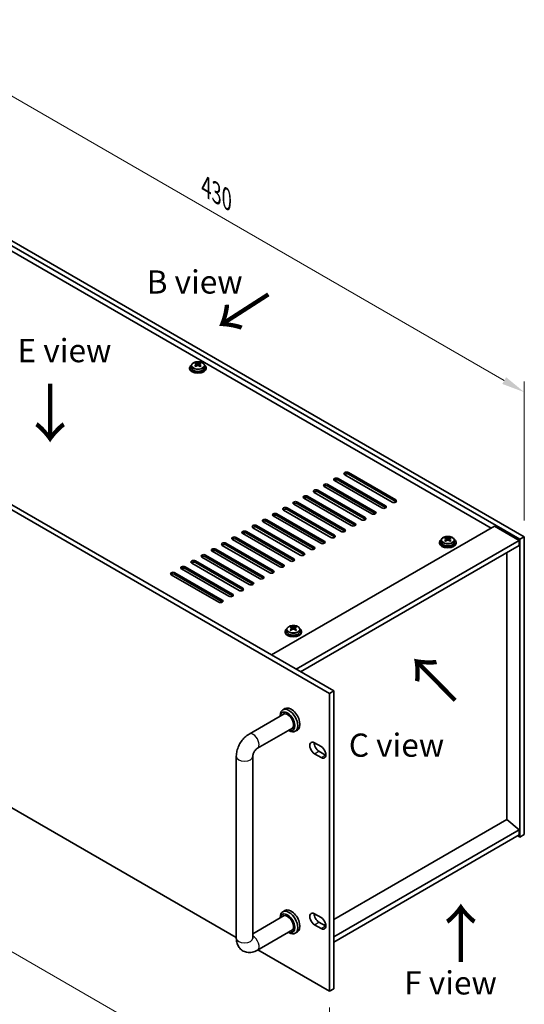
# Model space of a CAD drawing. Units: millimetres. Extents: x 65 to 8923, y 36 to 1314.
# Drawn here: x 683 to 928, y 282 to 759 of the extents above; entities that cross this region are included whole.
import ezdxf

# ---------------------------------------------------------------- set-up
doc = ezdxf.new("R2010")
doc.units = ezdxf.units.MM
doc.header["$LTSCALE"] = 4.5
doc.layers.get('Defpoints').update_dxf_attribs({"lineweight": 25})
for name, color, linetype, lineweight in [('Dimension (ISO)', 7, 'Continuous', 18), ('Symbol (ISO)', 7, 'Continuous', 18), ('Visible (ISO)', 7, 'Continuous', 35), ('Visible Narrow (ISO)', 7, 'Continuous', 25)]:
    doc.layers.add(name, color=color, linetype=linetype, lineweight=lineweight)
doc.styles.add('Note Text (TK)', font='txt')
doc.dimstyles.new('Default - Method 1b (TK)', dxfattribs={"dimscale": 4.5, "dimtxt": 2.5, "dimasz": 2.5, "dimexe": 1, "dimexo": 1.5, "dimgap": 1, "dimtad": 1, "dimtoh": 1, "dimrnd": 1e-08, "dimdsep": 46, "dimtxsty": 'Note Text (TK)', "dimcen": 0.09, "dimdle": 5, "dimclrd": 100, "dimclre": 100, "dimclrt": 7, "dimadec": 1, "dimazin": 1, "dimtfac": 1, "dimtmove": 0, "dimatfit": 3, "dimfxl": 0, "dimtolj": 1, "dimlwd": -1, "dimlwe": -1, "dimarcsym": 0})

# ---------------------------------------------------------------- blocks, each defined once
blk = doc.blocks.new('*D6')
at = {"layer": 'Defpoints', "color": 0, "transparency": 16777216}
for p in [(492.23, 485.06), (833.48, 288.04), (833.48, 218.23)]:
    blk.add_point(p, dxfattribs=at)
at = {"layer": 'Dimension (ISO)', "color": 100, "transparency": 16777216}
for p, q in [((492.23, 477.27), (492.23, 410.06)), ((501.98, 409.63), (823.74, 223.86)), ((833.48, 280.25), (833.48, 213.04))]:
    blk.add_line(p, q, dxfattribs=at)
for points in [[(502.92, 411.25), (501.04, 408), (492.23, 415.25)], [(824.68, 225.48), (822.8, 222.23), (833.48, 218.23)]]:
    blk.add_solid(points, dxfattribs=at)
at = {"layer": 'Dimension (ISO)', "color": 7, "transparency": 16777216, "insert": (657.27, 330.47), "char_height": 11.25, "attachment_point": 4, "rotation": 330, "style": 'Note Text (TK)'}
blk.add_mtext('\\A1;{\\Q-30.000;\\W0.816;\\H0.816x;482.6}', dxfattribs=at)
blk = doc.blocks.new('*D7')
at = {"layer": 'Defpoints', "color": 0, "transparency": 16777216}
for p in [(623.97, 684.17), (928.02, 578.75), (928.02, 508.62)]:
    blk.add_point(p, dxfattribs=at)
at = {"layer": 'Dimension (ISO)', "color": 100, "transparency": 16777216}
for p, q in [((623.97, 691.96), (623.97, 759.49)), ((633.71, 748.67), (918.28, 584.37)), ((928.02, 516.41), (928.02, 583.94))]:
    blk.add_line(p, q, dxfattribs=at)
for points in [[(634.65, 750.29), (632.77, 747.05), (623.97, 754.29)], [(919.22, 586), (917.34, 582.75), (928.02, 578.75)]]:
    blk.add_solid(points, dxfattribs=at)
at = {"layer": 'Dimension (ISO)', "color": 7, "transparency": 16777216, "insert": (773.63, 678.38), "char_height": 11.25, "attachment_point": 4, "rotation": 330, "style": 'Note Text (TK)'}
blk.add_mtext('\\A1;{\\Q-30.000;\\W0.816;\\H0.816x;430}', dxfattribs=at)

msp = doc.modelspace()

# ---------------------------------------------------------------- linework, layer by layer
at = {"layer": 'Visible (ISO)'}
for p, q in [((623.969, 684.1652), (928.0249, 508.6184)), ((925.9035, 507.3937), (621.8476, 682.9404)), ((911.9382, 512.803), (634.222, 673.1425)), ((494.3563, 630.8071), (835.606, 433.7865)), ((833.4847, 432.5618), (492.235, 629.5824)), ((768.5864, 592.4608), (768.5864, 592.9532)), ((770.6795, 592.4608), (770.6795, 592.9532)), ((765.6329, 590.6763), (765.6329, 590.2681)), ((766.4829, 591.6296), (766.4829, 590.6763)), ((768.5787, 591.1455), (768.5864, 591.1499)), ((768.7994, 592.2353), (769.1097, 592.0562)), ((768.8032, 591.452), (768.8032, 592.1931)), ((770.1562, 592.0562), (770.4665, 592.2353)), ((770.4627, 591.452), (770.4627, 592.1931)), ((770.6795, 591.1499), (770.6872, 591.1455)), ((772.7829, 591.6296), (772.7829, 590.6763)), ((773.6329, 590.6763), (773.6329, 590.2681)), ((858.9052, 522.6009), (835.9242, 535.869)), ((837.692, 536.8896), (860.6729, 523.6215)), ((860.6729, 522.805), (837.692, 536.0731)), ((863.8549, 525.4587), (840.874, 538.7267)), ((842.6417, 539.7473), (865.6227, 526.4793)), ((865.6227, 525.6628), (842.6417, 538.9309)), ((827.7925, 531.1741), (850.7735, 517.9061)), ((850.7735, 517.0896), (827.7925, 530.3576)), ((853.9554, 519.7432), (830.9745, 533.0113)), ((832.7422, 534.0319), (855.7232, 520.7638)), ((855.7232, 519.9473), (832.7422, 533.2154)), ((844.0559, 514.0277), (821.075, 527.2958)), ((822.8427, 528.3164), (845.8237, 515.0483)), ((845.8237, 514.2318), (822.8427, 527.4999)), ((849.0057, 516.8854), (826.0247, 530.1535)), ((834.1564, 508.3122), (811.1755, 521.5803)), ((812.9432, 522.6009), (835.9242, 509.3329)), ((835.9242, 508.5164), (812.9432, 521.7844)), ((839.1062, 511.17), (816.1252, 524.438)), ((817.893, 525.4587), (840.874, 512.1906)), ((840.874, 511.3741), (817.893, 524.6422)), ((803.0437, 516.8854), (826.0247, 503.6174)), ((826.0247, 502.8009), (803.0437, 516.0689)), ((829.2067, 505.4545), (806.2257, 518.7226)), ((807.9935, 519.7432), (830.9745, 506.4751)), ((830.9745, 505.6586), (807.9935, 518.9267)), ((819.3072, 499.739), (796.3262, 513.0071)), ((798.094, 514.0277), (821.075, 500.7596)), ((821.075, 499.9431), (798.094, 513.2112)), ((824.2569, 502.5968), (801.276, 515.8648)), ((805.3418, 451.2595), (913.5292, 513.7215)), ((913.5292, 513.7215), (925.55, 506.7813)), ((809.4077, 494.0235), (786.4267, 507.2916)), ((788.1945, 508.3122), (811.1755, 495.0442)), ((811.1755, 494.2277), (788.1945, 507.4957)), ((814.3575, 496.8813), (791.3765, 510.1493)), ((793.1442, 511.17), (816.1252, 497.9019)), ((816.1252, 497.0854), (793.1442, 510.3535)), ((817.3627, 444.3193), (925.55, 506.7813)), ((887.7518, 506.9181), (887.7518, 505.9648)), ((889.8476, 506.4339), (889.8552, 506.4384)), ((889.8552, 507.7493), (889.8552, 508.2417)), ((890.0683, 507.5238), (890.3785, 507.3447)), ((890.072, 506.7405), (890.072, 507.4816)), ((891.425, 507.3447), (891.7353, 507.5238)), ((891.7315, 506.7405), (891.7315, 507.4816)), ((891.9483, 507.7493), (891.9483, 508.2417)), ((891.9483, 506.4384), (891.956, 506.4339)), ((894.0518, 506.9181), (894.0518, 505.9648)), ((925.55, 506.7813), (925.55, 504.3318)), ((928.0249, 508.6184), (925.9035, 507.3937)), ((925.9035, 362.8738), (925.9035, 507.3937)), ((928.0249, 508.6184), (928.0249, 364.0985)), ((778.295, 502.5968), (801.276, 489.3287)), ((801.276, 488.5122), (778.295, 501.7803)), ((804.458, 491.1658), (781.477, 504.4339)), ((783.2448, 505.4545), (806.2257, 492.1864)), ((806.2257, 491.3699), (783.2448, 504.638)), ((819.484, 443.0946), (925.55, 504.3318)), ((886.9018, 505.9648), (886.9018, 505.5566)), ((894.9018, 505.9648), (894.9018, 505.5566)), ((768.3955, 496.8813), (791.3765, 483.6132)), ((794.5585, 485.4503), (771.5775, 498.7184)), ((773.3453, 499.739), (796.3262, 486.4709)), ((796.3262, 485.6544), (773.3453, 498.9225)), ((799.5082, 488.3081), (776.5272, 501.5761)), ((919.5749, 371.3858), (919.5749, 500.8821)), ((784.659, 479.7348), (761.678, 493.0029)), ((763.4458, 494.0235), (786.4267, 480.7555)), ((786.4267, 479.939), (763.4458, 493.207)), ((789.6087, 482.5926), (766.6277, 495.8607)), ((791.3765, 482.7967), (768.3955, 496.0648)), ((779.7092, 476.8771), (756.7282, 490.1452)), ((758.496, 491.1658), (781.477, 477.8977)), ((781.477, 477.0812), (758.496, 490.3493)), ((494.6793, 483.6512), (788.2604, 314.1521)), ((812.7984, 463.6438), (812.7984, 462.6905)), ((814.9019, 464.475), (814.9019, 464.9674)), ((815.1149, 464.2495), (815.4252, 464.0704)), ((815.1187, 463.4662), (815.1187, 464.2072)), ((816.4717, 464.0704), (816.7819, 464.2495)), ((816.7782, 463.4662), (816.7782, 464.2072)), ((816.995, 464.475), (816.995, 464.9674)), ((819.0984, 463.6438), (819.0984, 462.6905)), ((811.9484, 462.6905), (811.9484, 462.2822)), ((814.8942, 463.1596), (814.9019, 463.1641)), ((816.995, 463.1641), (817.0026, 463.1596)), ((819.9484, 462.6905), (819.9484, 462.2822)), ((833.4847, 432.5618), (835.606, 433.7865)), ((833.4847, 288.0419), (833.4847, 432.5618)), ((835.606, 433.7865), (835.606, 289.2666)), ((811.8878, 425.2247), (810.8271, 424.6123)), ((794.503, 412.8782), (811.57, 422.7318)), ((809.5845, 421.5855), (809.5845, 421.8657)), ((798.503, 405.95), (815.57, 415.8036)), ((813.5845, 414.6573), (813.8271, 414.5172)), ((817.8878, 414.8324), (816.8271, 414.22)), ((826.2368, 408.618), (829.4188, 406.7809)), ((788.2604, 313.884), (788.2604, 402.0656)), ((796.2604, 313.884), (796.2604, 402.0656)), ((829.4188, 401.4737), (826.2368, 403.3108)), ((828.3582, 404.5355), (831.5401, 402.6984)), ((919.6103, 371.4062), (835.606, 322.9063)), ((919.6103, 371.4062), (925.55, 366.3439)), ((925.55, 366.3439), (835.606, 314.4147)), ((925.55, 363.8944), (835.606, 311.9652)), ((924.8429, 363.4861), (925.9035, 362.8738)), ((925.55, 366.3439), (925.55, 363.8944)), ((928.0249, 364.0985), (925.9035, 362.8738)), ((811.8878, 327.2451), (810.8271, 326.6327)), ((826.2368, 325.6619), (829.4188, 323.8248)), ((811.57, 324.7522), (796.2604, 315.9132)), ((809.5845, 323.6059), (809.5845, 323.8861)), ((829.4188, 318.5176), (826.2368, 320.3547)), ((828.3582, 321.5795), (831.5401, 319.7423)), ((831.6313, 320.6115), (830.833, 320.1506)), ((815.57, 317.824), (798.503, 307.9704)), ((813.5845, 316.6777), (813.8271, 316.5376)), ((817.8878, 316.8528), (816.8271, 316.2404)), ((798.7352, 308.1045), (833.4847, 288.0419)), ((833.4847, 288.0419), (835.606, 289.2666))]:
    msp.add_line(p, q, dxfattribs=at)
for centre, major_axis, start_param, end_param in [((768.3248, 586.3283), (3.9687, 6.8741), 0.73876697, 0.83202936), ((769.3713, 585.422), (-4.0709, 7.051), 5.63454626, 5.72701128), ((769.8946, 585.7241), (4.0709, -7.051), 2.49295361, 2.58541863), ((769.3713, 585.7241), (4.0709, 7.051), 0.55617403, 0.64863905), ((770.9411, 586.3283), (3.9687, -6.8741), 2.3095633, 2.40282568), ((769.8946, 585.422), (-4.0709, -7.051), 3.69776668, 3.7902317), ((769.6329, 590.6763), (-4, 0), 5.561933, 10.14603027), ((769.6329, 590.2681), (-4, 0), 0, 3.14159265), ((769.6329, 590.6763), (3.15, 0), 3.14159265, 6.28318531), ((769.3713, 585.7241), (4.0709, 7.051), 0.92215728, 1.0146223), ((768.3248, 584.8178), (-3.9687, 6.8741), 5.45115595, 5.54441834), ((769.8946, 585.422), (-4.0709, -7.051), 4.06374993, 4.15621495), ((768.0632, 591.452), (-0.74, 0), 2.35619449, 2.44398716), ((768.0632, 591.452), (0.74, 0), 5.76428617, 6.28318531), ((769.6329, 592.3583), (-0.74, 0), 0.78539816, 2.35619449), ((769.3713, 585.422), (-4.0709, 7.051), 5.26856301, 5.36102803), ((771.2027, 591.452), (-0.74, 0), 0, 0.51889914), ((771.2027, 591.452), (-0.74, 0), 0.69760549, 0.78539816), ((769.8946, 585.7241), (4.0709, -7.051), 2.12697035, 2.21943537), ((770.9411, 584.8178), (-3.9687, -6.8741), 3.88035962, 3.97362201), ((841.7578, 539.237), (-1.25, 0), 3.92699082, 7.06858347), ((836.8081, 536.3793), (-1.25, 0), 3.92699082, 7.06858347), ((836.8081, 535.5628), (-1.25, 0), 3.92699082, 5.68192109), ((841.7578, 538.4205), (-1.25, 0), 3.92699082, 5.68192109), ((826.9086, 530.6638), (-1.25, 0), 3.92699082, 7.06858347), ((826.9086, 529.8473), (-1.25, 0), 3.92699082, 5.68192109), ((831.8583, 533.5216), (-1.25, 0), 3.92699082, 7.06858347), ((831.8583, 532.7051), (-1.25, 0), 3.92699082, 5.68192109), ((817.0091, 524.9483), (-1.25, 0), 3.92699082, 7.06858347), ((821.9589, 527.8061), (-1.25, 0), 3.92699082, 7.06858347), ((821.9589, 526.9896), (-1.25, 0), 3.92699082, 5.68192109), ((864.7388, 525.969), (1.25, 0), 3.92699082, 7.06858347), ((864.7388, 525.1525), (-1.25, 0), 3.74285687, 3.92699082), ((812.0594, 522.0906), (-1.25, 0), 3.92699082, 7.06858347), ((812.0594, 521.2741), (-1.25, 0), 3.92699082, 5.68192109), ((817.0091, 524.1319), (-1.25, 0), 3.92699082, 5.68192109), ((854.8393, 520.2535), (1.25, 0), 3.92699082, 7.06858347), ((859.7891, 523.1112), (1.25, 0), 3.92699082, 7.06858347), ((859.7891, 522.2947), (-1.25, 0), 3.74285687, 3.92699082), ((802.1599, 516.3751), (-1.25, 0), 3.92699082, 7.06858347), ((802.1599, 515.5586), (-1.25, 0), 3.92699082, 5.68192109), ((807.1096, 519.2329), (-1.25, 0), 3.92699082, 7.06858347), ((807.1096, 518.4164), (-1.25, 0), 3.92699082, 5.68192109), ((849.8896, 517.3958), (1.25, 0), 3.92699082, 7.06858347), ((849.8896, 516.5793), (-1.25, 0), 3.74285687, 3.92699082), ((854.8393, 519.437), (-1.25, 0), 3.74285687, 3.92699082), ((792.2604, 510.6597), (-1.25, 0), 3.92699082, 7.06858347), ((797.2101, 513.5174), (-1.25, 0), 3.92699082, 7.06858347), ((797.2101, 512.7009), (-1.25, 0), 3.92699082, 5.68192109), ((839.9901, 511.6803), (1.25, 0), 3.92699082, 7.06858347), ((839.9901, 510.8638), (-1.25, 0), 3.74285687, 3.92699082), ((844.9398, 514.538), (1.25, 0), 3.92699082, 7.06858347), ((844.9398, 513.7215), (-1.25, 0), 3.74285687, 3.92699082), ((787.3106, 507.8019), (-1.25, 0), 3.92699082, 7.06858347), ((787.3106, 506.9854), (-1.25, 0), 3.92699082, 5.68192109), ((792.2604, 509.8432), (-1.25, 0), 3.92699082, 5.68192109), ((830.0906, 505.9648), (1.25, 0), 3.92699082, 7.06858347), ((835.0403, 508.8225), (1.25, 0), 3.92699082, 7.06858347), ((835.0403, 508.006), (-1.25, 0), 3.74285687, 3.92699082), ((890.9018, 505.9648), (-4, 0), 5.561933, 10.14603027), ((889.5936, 501.6168), (3.9687, 6.8741), 0.73876697, 0.83202936), ((890.6401, 500.7105), (-4.0709, 7.051), 5.63454626, 5.72701128), ((890.6401, 501.0126), (4.0709, 7.051), 0.92215728, 1.0146223), ((889.5936, 500.1063), (-3.9687, 6.8741), 5.45115595, 5.54441834), ((891.1634, 501.0126), (4.0709, -7.051), 2.49295361, 2.58541863), ((891.1634, 500.7105), (-4.0709, -7.051), 4.06374993, 4.15621495), ((889.332, 506.7405), (-0.74, 0), 2.35619449, 2.44398716), ((889.332, 506.7405), (0.74, 0), 5.76428617, 6.28318531), ((890.9018, 507.6468), (-0.74, 0), 0.78539816, 2.35619449), ((890.6401, 501.0126), (4.0709, 7.051), 0.55617403, 0.64863905), ((890.6401, 500.7105), (-4.0709, 7.051), 5.26856301, 5.36102803), ((892.4715, 506.7405), (-0.74, 0), 0, 0.51889914), ((892.4715, 506.7405), (-0.74, 0), 0.69760549, 0.78539816), ((892.2099, 501.6168), (3.9687, -6.8741), 2.3095633, 2.40282568), ((891.1634, 500.7105), (-4.0709, -7.051), 3.69776668, 3.7902317), ((891.1634, 501.0126), (4.0709, -7.051), 2.12697035, 2.21943537), ((892.2099, 500.1063), (-3.9687, -6.8741), 3.88035962, 3.97362201), ((777.4111, 502.0864), (-1.25, 0), 3.92699082, 7.06858347), ((777.4111, 501.2699), (-1.25, 0), 3.92699082, 5.68192109), ((782.3609, 504.9442), (-1.25, 0), 3.92699082, 7.06858347), ((782.3609, 504.1277), (-1.25, 0), 3.92699082, 5.68192109), ((825.1408, 503.1071), (1.25, 0), 3.92699082, 7.06858347), ((825.1408, 502.2906), (-1.25, 0), 3.74285687, 3.92699082), ((830.0906, 505.1483), (-1.25, 0), 3.74285687, 3.92699082), ((890.9018, 505.5566), (-4, 0), 0, 3.14159265), ((890.9018, 505.9648), (3.15, 0), 3.14159265, 6.28318531), ((767.5116, 496.371), (-1.25, 0), 3.92699082, 7.06858347), ((772.4614, 499.2287), (-1.25, 0), 3.92699082, 7.06858347), ((772.4614, 498.4122), (-1.25, 0), 3.92699082, 5.68192109), ((815.2413, 497.3916), (1.25, 0), 3.92699082, 7.06858347), ((815.2413, 496.5751), (-1.25, 0), 3.74285687, 3.92699082), ((820.1911, 500.2493), (1.25, 0), 3.92699082, 7.06858347), ((820.1911, 499.4328), (-1.25, 0), 3.74285687, 3.92699082), ((762.5619, 493.5132), (-1.25, 0), 3.92699082, 7.06858347), ((762.5619, 492.6967), (-1.25, 0), 3.92699082, 5.68192109), ((767.5116, 495.5545), (-1.25, 0), 3.92699082, 5.68192109), ((805.3418, 491.6761), (1.25, 0), 3.92699082, 7.06858347), ((810.2916, 494.5339), (1.25, 0), 3.92699082, 7.06858347), ((810.2916, 493.7174), (-1.25, 0), 3.74285687, 3.92699082), ((757.6121, 490.6555), (-1.25, 0), 3.92699082, 7.06858347), ((757.6121, 489.839), (-1.25, 0), 3.92699082, 5.68192109), ((800.3921, 488.8184), (1.25, 0), 3.92699082, 7.06858347), ((800.3921, 488.0019), (-1.25, 0), 3.74285687, 3.92699082), ((805.3418, 490.8596), (-1.25, 0), 3.74285687, 3.92699082), ((790.4926, 483.1029), (1.25, 0), 3.92699082, 7.06858347), ((790.4926, 482.2864), (-1.25, 0), 3.74285687, 3.92699082), ((795.4423, 485.9606), (1.25, 0), 3.92699082, 7.06858347), ((795.4423, 485.1441), (-1.25, 0), 3.74285687, 3.92699082), ((780.5931, 477.3874), (1.25, 0), 3.92699082, 7.06858347), ((785.5429, 480.2452), (1.25, 0), 3.92699082, 7.06858347), ((785.5429, 479.4287), (-1.25, 0), 3.74285687, 3.92699082), ((780.5931, 476.5709), (-1.25, 0), 3.74285687, 3.92699082), ((815.9484, 462.6905), (-4, 0), 5.561933, 10.14603027), ((814.6403, 458.3425), (3.9687, 6.8741), 0.73876697, 0.83202936), ((815.6868, 457.4361), (-4.0709, 7.051), 5.63454626, 5.72701128), ((815.6868, 457.7383), (4.0709, 7.051), 0.92215728, 1.0146223), ((814.6403, 456.8319), (-3.9687, 6.8741), 5.45115595, 5.54441834), ((816.2101, 457.7383), (4.0709, -7.051), 2.49295361, 2.58541863), ((816.2101, 457.4361), (-4.0709, -7.051), 4.06374993, 4.15621495), ((814.3787, 463.4662), (0.74, 0), 5.76428617, 6.28318531), ((815.9484, 464.3725), (-0.74, 0), 0.78539816, 2.35619449), ((815.6868, 457.7383), (4.0709, 7.051), 0.55617403, 0.64863905), ((815.6868, 457.4361), (-4.0709, 7.051), 5.26856301, 5.36102803), ((817.5182, 463.4662), (-0.74, 0), 0, 0.51889914), ((817.2566, 458.3425), (3.9687, -6.8741), 2.3095633, 2.40282568), ((816.2101, 457.4361), (-4.0709, -7.051), 3.69776668, 3.7902317), ((816.2101, 457.7383), (4.0709, -7.051), 2.12697035, 2.21943537), ((817.2566, 456.8319), (-3.9687, -6.8741), 3.88035962, 3.97362201), ((815.9484, 462.2822), (-4, 0), 0, 3.14159265), ((815.9484, 462.6905), (3.15, 0), 3.14159265, 6.28318531), ((814.3787, 463.4662), (-0.74, 0), 2.35619449, 2.44398716), ((817.5182, 463.4662), (-0.74, 0), 0.69760549, 0.78539816), ((814.8878, 420.0285), (-3, 5.1962), 3.14159265, 6.28318531), ((813.8271, 419.4162), (3, -5.1962), 5.49778714, 10.21017612), ((813.12, 419.0079), (-2.5, 4.3301), 2.49809154, 6.92668642), ((813.12, 419.0079), (-2.05, 3.5507), 2.92027821, 6.50449975), ((826.2368, 405.9644), (-1.625, 2.8146), 5.49778714, 8.6393798), ((828.3582, 407.1891), (1.625, -2.8146), 3.85275387, 5.49778714), ((829.4188, 404.1273), (1.625, -2.8146), 5.49778714, 8.6393798), ((831.5401, 405.352), (1.625, -2.8146), 5.49778714, 5.57202409), ((813.8271, 321.4366), (3, -5.1962), 5.49778714, 10.21017612), ((813.12, 321.0283), (-2.5, 4.3301), 2.49809154, 6.92668642), ((813.12, 321.0283), (-2.05, 3.5507), 2.92027821, 6.50449975), ((814.8878, 322.0489), (-3, 5.1962), 3.14159265, 6.28318531), ((826.2368, 323.0083), (-1.625, 2.8146), 5.49778714, 8.6393798), ((828.3582, 324.2331), (1.625, -2.8146), 3.85275387, 5.49778714), ((829.4188, 321.1712), (1.625, -2.8146), 5.49778714, 8.6393798), ((831.5401, 322.396), (1.625, -2.8146), 5.49778714, 5.57202409)]:
    msp.add_ellipse(centre, major_axis=major_axis, ratio=0.57735027, start_param=start_param, end_param=end_param, dxfattribs=at)
for points, knots in [([(766.4829, 591.6296), (766.4829, 591.8241), (766.5332, 592.0179), (766.7277, 592.39), (766.8763, 592.5672), (767.2614, 592.8907), (767.5024, 593.035), (768.0484, 593.2711), (768.3538, 593.3625), (768.996, 593.4833), (769.3326, 593.513), (770.0041, 593.5085), (770.3389, 593.4745), (770.9747, 593.3456), (771.2756, 593.2507), (771.8141, 593.0073), (772.0515, 592.8587), (772.4351, 592.5197), (772.5823, 592.3294), (772.7455, 591.9656), (772.7829, 591.7978), (772.7829, 591.6296)], [5.49778714, 5.49778714, 5.49778714, 5.49778714, 5.79094522, 5.79094522, 6.09996062, 6.09996062, 6.42572043, 6.42572043, 6.7535856, 6.7535856, 7.08013516, 7.08013516, 7.40612231, 7.40612231, 7.73275181, 7.73275181, 8.06067531, 8.06067531, 8.38582545, 8.38582545, 8.6393798, 8.6393798, 8.6393798, 8.6393798]), ([(768.5864, 591.8566), (768.6518, 591.9047), (768.7087, 591.9617), (768.7844, 592.0789), (768.8032, 592.1392), (768.8032, 592.2469), (768.7844, 592.3013), (768.7087, 592.3946), (768.6518, 592.4335), (768.5864, 592.4608)], [0.338363496, 0.338363496, 0.338363496, 0.338363496, 0.366348036, 0.366348036, 0.394332577, 0.394332577, 0.422317117, 0.422317117, 0.450301658, 0.450301658, 0.450301658, 0.450301658]), ([(769.1097, 592.7629), (769.175, 592.7356), (769.258, 592.7117), (769.4403, 592.68), (769.5397, 592.6722), (769.7262, 592.6722), (769.8256, 592.68), (770.0079, 592.7117), (770.0909, 592.7356), (770.1562, 592.7629)], [0.225164225, 0.225164225, 0.225164225, 0.225164225, 0.253148765, 0.253148765, 0.281133306, 0.281133306, 0.309117846, 0.309117846, 0.337102387, 0.337102387, 0.337102387, 0.337102387]), ([(770.6795, 592.4608), (770.6141, 592.4335), (770.5572, 592.3946), (770.4815, 592.3013), (770.4627, 592.2469), (770.4627, 592.1392), (770.4815, 592.0789), (770.5572, 591.9617), (770.6141, 591.9047), (770.6795, 591.8566)], [0.113199271, 0.113199271, 0.113199271, 0.113199271, 0.141183811, 0.141183811, 0.169168352, 0.169168352, 0.197152892, 0.197152892, 0.225137433, 0.225137433, 0.225137433, 0.225137433]), ([(770.1562, 591.5545), (770.0909, 591.6026), (770.0079, 591.6446), (769.8256, 591.7002), (769.7262, 591.714), (769.5397, 591.714), (769.4403, 591.7002), (769.258, 591.6446), (769.175, 591.6026), (769.1097, 591.5545)], [0, 0, 0, 0, 0.027984541, 0.027984541, 0.055969081, 0.055969081, 0.083953622, 0.083953622, 0.111938162, 0.111938162, 0.111938162, 0.111938162]), ([(887.7518, 506.9181), (887.7518, 507.1125), (887.802, 507.3064), (887.9965, 507.6785), (888.1451, 507.8557), (888.5302, 508.1792), (888.7712, 508.3235), (889.3172, 508.5596), (889.6226, 508.651), (890.2648, 508.7718), (890.6014, 508.8014), (891.2729, 508.797), (891.6077, 508.7629), (892.2436, 508.6341), (892.5444, 508.5392), (893.0829, 508.2958), (893.3203, 508.1472), (893.7039, 507.8082), (893.8511, 507.6178), (894.0143, 507.2541), (894.0518, 507.0863), (894.0518, 506.9181)], [5.49778714, 5.49778714, 5.49778714, 5.49778714, 5.79094522, 5.79094522, 6.09996062, 6.09996062, 6.42572043, 6.42572043, 6.7535856, 6.7535856, 7.08013516, 7.08013516, 7.40612231, 7.40612231, 7.73275181, 7.73275181, 8.06067531, 8.06067531, 8.38582545, 8.38582545, 8.6393798, 8.6393798, 8.6393798, 8.6393798]), ([(889.8552, 507.1451), (889.9206, 507.1932), (889.9776, 507.2502), (890.0533, 507.3674), (890.072, 507.4277), (890.072, 507.5354), (890.0533, 507.5898), (889.9776, 507.6831), (889.9206, 507.722), (889.8552, 507.7493)], [0.338363496, 0.338363496, 0.338363496, 0.338363496, 0.366348036, 0.366348036, 0.394332577, 0.394332577, 0.422317117, 0.422317117, 0.450301658, 0.450301658, 0.450301658, 0.450301658]), ([(890.3785, 508.0514), (890.4438, 508.0241), (890.5268, 508.0002), (890.7091, 507.9685), (890.8085, 507.9606), (890.995, 507.9606), (891.0944, 507.9685), (891.2767, 508.0002), (891.3597, 508.0241), (891.425, 508.0514)], [0.225164225, 0.225164225, 0.225164225, 0.225164225, 0.253148765, 0.253148765, 0.281133306, 0.281133306, 0.309117846, 0.309117846, 0.337102387, 0.337102387, 0.337102387, 0.337102387]), ([(891.425, 506.843), (891.3597, 506.8911), (891.2767, 506.933), (891.0944, 506.9887), (890.995, 507.0025), (890.8085, 507.0025), (890.7091, 506.9887), (890.5268, 506.933), (890.4438, 506.8911), (890.3785, 506.843)], [0, 0, 0, 0, 0.027984541, 0.027984541, 0.055969081, 0.055969081, 0.083953622, 0.083953622, 0.111938162, 0.111938162, 0.111938162, 0.111938162]), ([(891.9483, 507.7493), (891.8829, 507.722), (891.826, 507.6831), (891.7503, 507.5898), (891.7315, 507.5354), (891.7315, 507.4277), (891.7503, 507.3674), (891.826, 507.2502), (891.8829, 507.1932), (891.9483, 507.1451)], [0.113199271, 0.113199271, 0.113199271, 0.113199271, 0.141183811, 0.141183811, 0.169168352, 0.169168352, 0.197152892, 0.197152892, 0.225137433, 0.225137433, 0.225137433, 0.225137433]), ([(812.7984, 463.6438), (812.7984, 463.8382), (812.8486, 464.0321), (813.0432, 464.4042), (813.1918, 464.5814), (813.5769, 464.9049), (813.8179, 465.0492), (814.3639, 465.2853), (814.6693, 465.3766), (815.3115, 465.4975), (815.6481, 465.5271), (816.3196, 465.5226), (816.6544, 465.4886), (817.2902, 465.3598), (817.5911, 465.2649), (818.1296, 465.0215), (818.367, 464.8729), (818.7506, 464.5339), (818.8978, 464.3435), (819.061, 463.9798), (819.0984, 463.8119), (819.0984, 463.6438)], [5.49778714, 5.49778714, 5.49778714, 5.49778714, 5.79094522, 5.79094522, 6.09996062, 6.09996062, 6.42572043, 6.42572043, 6.7535856, 6.7535856, 7.08013516, 7.08013516, 7.40612231, 7.40612231, 7.73275181, 7.73275181, 8.06067531, 8.06067531, 8.38582545, 8.38582545, 8.6393798, 8.6393798, 8.6393798, 8.6393798]), ([(814.9019, 463.8708), (814.9673, 463.9189), (815.0242, 463.9758), (815.0999, 464.0931), (815.1187, 464.1534), (815.1187, 464.2611), (815.0999, 464.3155), (815.0242, 464.4088), (814.9673, 464.4477), (814.9019, 464.475)], [0.338363496, 0.338363496, 0.338363496, 0.338363496, 0.366348036, 0.366348036, 0.394332577, 0.394332577, 0.422317117, 0.422317117, 0.450301658, 0.450301658, 0.450301658, 0.450301658]), ([(815.4252, 464.7771), (815.4905, 464.7498), (815.5735, 464.7259), (815.7558, 464.6942), (815.8552, 464.6863), (816.0417, 464.6863), (816.1411, 464.6942), (816.3234, 464.7259), (816.4064, 464.7498), (816.4717, 464.7771)], [0.225164225, 0.225164225, 0.225164225, 0.225164225, 0.253148765, 0.253148765, 0.281133306, 0.281133306, 0.309117846, 0.309117846, 0.337102387, 0.337102387, 0.337102387, 0.337102387]), ([(816.4717, 463.5687), (816.4064, 463.6168), (816.3234, 463.6587), (816.1411, 463.7144), (816.0417, 463.7282), (815.8552, 463.7282), (815.7558, 463.7144), (815.5735, 463.6587), (815.4905, 463.6168), (815.4252, 463.5687)], [0, 0, 0, 0, 0.027984541, 0.027984541, 0.055969081, 0.055969081, 0.083953622, 0.083953622, 0.111938162, 0.111938162, 0.111938162, 0.111938162]), ([(816.995, 464.475), (816.9296, 464.4477), (816.8726, 464.4088), (816.7969, 464.3155), (816.7782, 464.2611), (816.7782, 464.1534), (816.7969, 464.0931), (816.8726, 463.9758), (816.9296, 463.9189), (816.995, 463.8708)], [0.113199271, 0.113199271, 0.113199271, 0.113199271, 0.141183811, 0.141183811, 0.169168352, 0.169168352, 0.197152892, 0.197152892, 0.225137433, 0.225137433, 0.225137433, 0.225137433]), ([(788.2604, 402.0656), (788.2604, 402.9414), (788.377, 403.8008), (788.7835, 405.4801), (789.0746, 406.3002), (789.803, 407.8782), (790.2404, 408.6359), (791.2429, 410.0557), (791.8076, 410.7178), (793.0587, 411.9096), (793.7446, 412.4403), (794.503, 412.8782)], [3.14159265, 3.14159265, 3.14159265, 3.14159265, 3.45575192, 3.45575192, 3.76991118, 3.76991118, 4.08407045, 4.08407045, 4.39822972, 4.39822972, 4.71238898, 4.71238898, 4.71238898, 4.71238898]), ([(796.2604, 402.0656), (796.2604, 402.1488), (796.267, 402.2618), (796.3059, 402.5402), (796.34, 402.7089), (796.4447, 403.0901), (796.5182, 403.3051), (796.7065, 403.7582), (796.8236, 403.9967), (797.0907, 404.4631), (797.2413, 404.6906), (797.552, 405.1002), (797.7117, 405.2831), (798.0096, 405.5823), (798.1484, 405.7021), (798.3597, 405.8615), (798.44, 405.9136), (798.503, 405.95)], [3.14159265, 3.14159265, 3.14159265, 3.14159265, 3.31543574, 3.31543574, 3.50207258, 3.50207258, 3.70486895, 3.70486895, 3.92072511, 3.92072511, 4.14178518, 4.14178518, 4.3579752, 4.3579752, 4.56028412, 4.56028412, 4.71238898, 4.71238898, 4.71238898, 4.71238898]), ([(798.503, 307.9704), (797.7446, 307.5325), (796.9107, 307.1839), (795.1314, 306.8242), (794.19, 306.7944), (792.5245, 307.1587), (791.8114, 307.4542), (790.5929, 308.2636), (790.0815, 308.7584), (789.2248, 309.898), (788.9021, 310.5491), (788.403, 312.0234), (788.2824, 312.8483), (788.2613, 313.7322), (788.2604, 313.8082), (788.2604, 313.884)], [1.57079633, 1.57079633, 1.57079633, 1.57079633, 1.88495559, 1.88495559, 2.17439585, 2.17439585, 2.39243585, 2.39243585, 2.59723959, 2.59723959, 2.82554646, 2.82554646, 3.1143972, 3.1143972, 3.14159265, 3.14159265, 3.14159265, 3.14159265]), ([(796.2708, 313.7259), (796.2708, 313.7259), (796.2646, 313.7576), (796.2609, 313.8363), (796.2604, 313.8588), (796.2604, 313.884)], [2.928939979, 2.928939979, 2.928939979, 2.928939979, 3.088892659, 3.088892659, 3.141592654, 3.141592654, 3.141592654, 3.141592654])]:
    msp.add_open_spline(points, degree=3, knots=knots, dxfattribs=at)
at = {"layer": 'Visible Narrow (ISO)'}
for p, q in [((769.1097, 592.0562), (769.1097, 592.7629)), ((770.1562, 592.7629), (770.1562, 592.0562)), ((768.5864, 591.1499), (768.5864, 591.8566)), ((770.6795, 591.8566), (770.6795, 591.1499)), ((837.692, 536.0731), (837.692, 536.8896)), ((842.6417, 538.9309), (842.6417, 539.7473)), ((827.7925, 530.3576), (827.7925, 531.1741)), ((832.7422, 533.2154), (832.7422, 534.0319)), ((822.8427, 527.4999), (822.8427, 528.3164)), ((865.6227, 525.6628), (865.6227, 526.4793)), ((812.9432, 521.7844), (812.9432, 522.6009)), ((817.893, 524.6422), (817.893, 525.4587)), ((855.7232, 519.9473), (855.7232, 520.7638)), ((860.6729, 522.805), (860.6729, 523.6215)), ((803.0437, 516.0689), (803.0437, 516.8854)), ((807.9935, 518.9267), (807.9935, 519.7432)), ((850.7735, 517.0896), (850.7735, 517.9061)), ((798.094, 513.2112), (798.094, 514.0277)), ((840.874, 511.3741), (840.874, 512.1906)), ((845.8237, 514.2318), (845.8237, 515.0483)), ((788.1945, 507.4957), (788.1945, 508.3122)), ((793.1442, 510.3535), (793.1442, 511.17)), ((830.9745, 505.6586), (830.9745, 506.4751)), ((835.9242, 508.5164), (835.9242, 509.3329)), ((889.8552, 506.4384), (889.8552, 507.1451)), ((890.3785, 507.3447), (890.3785, 508.0514)), ((891.425, 508.0514), (891.425, 507.3447)), ((891.9483, 507.1451), (891.9483, 506.4384)), ((778.295, 501.7803), (778.295, 502.5968)), ((783.2448, 504.638), (783.2448, 505.4545)), ((826.0247, 502.8009), (826.0247, 503.6174)), ((768.3955, 496.0648), (768.3955, 496.8813)), ((773.3453, 498.9225), (773.3453, 499.739)), ((816.1252, 497.0854), (816.1252, 497.9019)), ((821.075, 499.9431), (821.075, 500.7596)), ((763.4458, 493.207), (763.4458, 494.0235)), ((806.2257, 491.3699), (806.2257, 492.1864)), ((811.1755, 494.2277), (811.1755, 495.0442)), ((758.496, 490.3493), (758.496, 491.1658)), ((801.276, 488.5122), (801.276, 489.3287)), ((791.3765, 482.7967), (791.3765, 483.6132)), ((796.3262, 485.6544), (796.3262, 486.4709)), ((781.477, 477.0812), (781.477, 477.8977)), ((786.4267, 479.939), (786.4267, 480.7555)), ((814.9019, 463.1641), (814.9019, 463.8708)), ((815.4252, 464.0704), (815.4252, 464.7771)), ((816.4717, 464.7771), (816.4717, 464.0704)), ((816.995, 463.8708), (816.995, 463.1641)), ((826.2368, 403.3108), (828.3582, 404.5355)), ((829.4188, 401.4737), (831.5401, 402.6984)), ((826.2368, 320.3547), (828.3582, 321.5795)), ((829.4188, 318.5176), (831.5401, 319.7423))]:
    msp.add_line(p, q, dxfattribs=at)
for centre in [(769.6329, 591.7417), (890.9018, 507.0301), (815.9484, 463.7558)]:
    msp.add_ellipse(centre, major_axis=(-3.0575, 0), ratio=0.57735027, dxfattribs=at)
for centre, major_axis, start_param, end_param in [((769.6329, 591.6296), (3.15, 0), 3.14159265, 6.28318531), ((890.9018, 506.9181), (3.15, 0), 3.14159265, 6.28318531), ((815.9484, 463.6438), (3.15, 0), 3.14159265, 6.28318531), ((796.503, 409.4141), (-2, 3.4641), 3.14159265, 6.28318531), ((792.2604, 402.0656), (-4, 0), 0, 3.14159265), ((792.2604, 313.884), (-4, 0), 0, 3.14159265), ((796.503, 311.4345), (2, -3.4641), 0, 2.4420865)]:
    msp.add_ellipse(centre, major_axis=major_axis, ratio=0.57735027, start_param=start_param, end_param=end_param, dxfattribs=at)

# ---------------------------------------------------------------- texts
at = {"layer": 'Symbol (ISO)', "color": 7, "attachment_point": 4, "line_spacing_factor": 1.5, "style": 'Note Text (TK)'}
for s, insert, char_height, width in [('{\\fＭＳ Ｐゴシック|b0|i0;B view}', (744.7827, 632.2347), 11.25, 46.776314), ('{\\fＭＳ Ｐゴシック|b0|i0;E view}', (682.1322, 598.9336), 11.25, 45.592103), ('{\\fＭＳ Ｐゴシック|b0|i0;C view}', (842.8771, 407.4838), 11.25, 47.236844), ('{\\fＭＳ Ｐゴシック|b0|i0;\\H22.5000;↑}', (881.87, 315.9218), 22.5, 41.135178), ('{\\fＭＳ Ｐゴシック|b0|i0;F view}', (869.7571, 292.1401), 11.25, 45.328946)]:
    msp.add_mtext(s, dxfattribs=dict(at, insert=insert, char_height=char_height, width=width))
at = {"layer": 'Symbol (ISO)', "color": 7, "char_height": 22.5, "attachment_point": 4, "line_spacing_factor": 1.5, "style": 'Note Text (TK)'}
for insert, width, rotation in [((800.5733, 605.8781), 33.383417, 122.709669), ((713.2795, 569.0775), 41.135178, 179.888317), ((873.938, 428.1877), 41.135178, 44.673106)]:
    msp.add_mtext('{\\fＭＳ Ｐゴシック|b0|i0;\\H22.5000;↑}', dxfattribs=dict(at, insert=insert, width=width, rotation=rotation))

# ---------------------------------------------------------------- dimensions: what is measured, and where the dimension line sits
at = {"layer": 'Dimension (ISO)', "color": 100, "true_color": 0x00ff3f}
for base, p1, p2, picture, middle in [((928.0249, 578.7478), (623.969, 684.1652), (928.0249, 508.6184), '*D7', (775.9969, 666.5211)), ((833.4847, 218.2314), (492.235, 485.0625), (833.4847, 288.0419), '*D6', (662.8598, 316.7417))]:
    dim = msp.add_linear_dim(base=base, p1=p1, p2=p2, angle=150, text='{\\Q-30.000;\\W0.816;\\H0.816x;<>}', dimstyle='Default - Method 1b (TK)', override={"dimgap": 1, "dimtoh": 0, "dimdec": 2, "dimlfac": 1.224745, "dimtol": 0, "dimlim": 0, "dimtp": 0, "dimtm": 0, "dimtdec": 2, "dimtofl": 0, "dimatfit": 1}, dxfattribs=at)
    dim.commit()
    dim.dimension.update_dxf_attribs({"geometry": picture, "text_midpoint": middle, "dimtype": 160})

doc.saveas('drawing.dxf')
